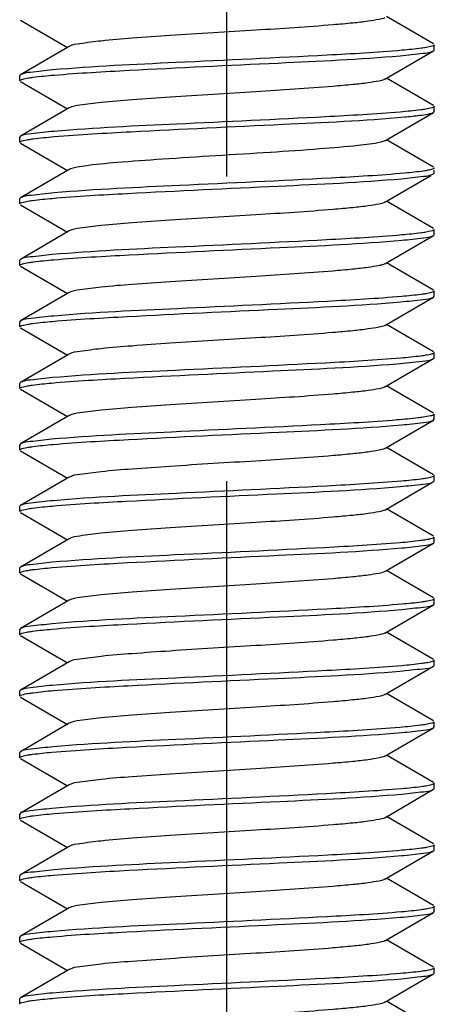
# Model space of a CAD drawing. Units: millimetres. Extents: x 0 to 420, y 0 to 297.
# Drawn here: x 237 to 239, y 104 to 110 of the extents above; entities that cross this region are included whole.
import ezdxf

# ---------------------------------------------------------------- set-up
doc = ezdxf.new("R2010")
doc.units = ezdxf.units.MM
doc.header["$LTSCALE"] = 23.1
doc.linetypes.add('CENTER', pattern=[0.6, 0.375, -0.075, 0.075, -0.075])
doc.layers.get('0').update_dxf_attribs({"linetype": 'CONTINUOUS'})
doc.layers.add('02___PRT_ALL_AXES', color=7, linetype='CONTINUOUS')

msp = doc.modelspace()

# ---------------------------------------------------------------- linework, layer by layer
at = {"color": 7, "linetype": 'Continuous'}
for p, q in [((236.76936, 109.93808), (237.03746, 109.78262)), ((239.12152, 109.80216), (238.85342, 109.95762)), ((237.04768, 109.78855), (236.76936, 109.62716)), ((238.8432, 109.60169), (239.12152, 109.76308)), ((239.12152, 109.76308), (239.12544, 109.76762)), ((239.12544, 109.76762), (239.12544, 109.79762)), ((236.76936, 109.62716), (236.76544, 109.62262)), ((236.76544, 109.59262), (236.76544, 109.62262)), ((239.12152, 109.45216), (238.85342, 109.60762)), ((236.76936, 109.58808), (237.03746, 109.43262)), ((237.04768, 109.43855), (236.76936, 109.27716)), ((239.12544, 109.41762), (239.12544, 109.44762)), ((238.8432, 109.25169), (239.12152, 109.41308)), ((239.12152, 109.41308), (239.12544, 109.41762)), ((236.76936, 109.27716), (236.76544, 109.27262)), ((236.76544, 109.24262), (236.76544, 109.27262)), ((239.12152, 109.10216), (238.85342, 109.25762)), ((236.76936, 109.23808), (237.03746, 109.08262)), ((238.8432, 109.25169), (238.82039, 109.24373)), ((237.04768, 109.08855), (236.76936, 108.92716)), ((238.8432, 108.90169), (239.1061, 109.05414)), ((239.12152, 109.06308), (239.12544, 109.06762)), ((239.12544, 109.06762), (239.12544, 109.08373)), ((236.76936, 108.92716), (236.76544, 108.92262)), ((236.76544, 108.89262), (236.76544, 108.92262)), ((236.76936, 108.88808), (237.03746, 108.73262)), ((239.12152, 108.75216), (238.85342, 108.90762)), ((237.04768, 108.73855), (236.76936, 108.57716)), ((238.8432, 108.55169), (239.12152, 108.71308)), ((239.12152, 108.71308), (239.12544, 108.71762)), ((239.12544, 108.71762), (239.12544, 108.74762)), ((236.76936, 108.57716), (236.76544, 108.57262)), ((236.76544, 108.54262), (236.76544, 108.57262)), ((236.76936, 108.53808), (237.03746, 108.38262)), ((239.12152, 108.40216), (238.85342, 108.55762)), ((237.04768, 108.38855), (236.76936, 108.22716)), ((238.8432, 108.20169), (239.12152, 108.36308)), ((239.12152, 108.36308), (239.12544, 108.36762)), ((239.12544, 108.36762), (239.12544, 108.39762)), ((236.76936, 108.22716), (236.76544, 108.22262)), ((236.76544, 108.19262), (236.76544, 108.22262)), ((239.12152, 108.05216), (238.85342, 108.20762)), ((236.76936, 108.18808), (237.03746, 108.03262)), ((237.04768, 108.03855), (236.76936, 107.87716)), ((239.12544, 108.01762), (239.12544, 108.04762)), ((238.8432, 107.85169), (239.12152, 108.01308)), ((239.12152, 108.01308), (239.12397, 108.01484)), ((236.76936, 107.87716), (236.76544, 107.87262)), ((236.76544, 107.84262), (236.76544, 107.87262)), ((239.12152, 107.70216), (238.85342, 107.85762)), ((236.76936, 107.83808), (237.03746, 107.68262)), ((237.04768, 107.68855), (236.76936, 107.52716)), ((239.12544, 107.66762), (239.12544, 107.69762)), ((238.8432, 107.50169), (239.12152, 107.66308)), ((239.12152, 107.66308), (239.12544, 107.66762)), ((236.76936, 107.52716), (236.76544, 107.52262)), ((236.76544, 107.49262), (236.76544, 107.52262)), ((236.76936, 107.48808), (237.03746, 107.33262)), ((239.12152, 107.35216), (238.85342, 107.50762)), ((237.04768, 107.33855), (236.76936, 107.17716)), ((238.8432, 107.15169), (239.12152, 107.31308)), ((239.12152, 107.31308), (239.12544, 107.31762)), ((239.12544, 107.31762), (239.12544, 107.34762)), ((236.76936, 107.17716), (236.76544, 107.17262)), ((236.76544, 107.14262), (236.76544, 107.17262)), ((236.76936, 107.13808), (237.03746, 106.98262)), ((239.12152, 107.00216), (238.85342, 107.15762)), ((237.04768, 106.98855), (236.76936, 106.82716)), ((238.8432, 106.80169), (239.12152, 106.96308)), ((239.12152, 106.96308), (239.12544, 106.96762)), ((239.12544, 106.96762), (239.12544, 106.99762)), ((236.76936, 106.82716), (236.76544, 106.82262)), ((236.76544, 106.79262), (236.76544, 106.82262)), ((239.12152, 106.65216), (238.85342, 106.80762)), ((236.76936, 106.78808), (237.03746, 106.63262)), ((237.04768, 106.63855), (236.76936, 106.47716)), ((239.12544, 106.61762), (239.12544, 106.64762)), ((238.8432, 106.45169), (239.12152, 106.61308)), ((239.12152, 106.61308), (239.12544, 106.61762)), ((236.76936, 106.47716), (236.76544, 106.47262)), ((236.76544, 106.44262), (236.76544, 106.47262)), ((239.12152, 106.30216), (238.85342, 106.45762)), ((236.76936, 106.43808), (237.03746, 106.28262)), ((237.04768, 106.28855), (236.76936, 106.12716)), ((239.12544, 106.26762), (239.12544, 106.29762)), ((238.8432, 106.10169), (239.12152, 106.26308)), ((239.12152, 106.26308), (239.12544, 106.26762)), ((236.76936, 106.12716), (236.76544, 106.12262)), ((236.76544, 106.09262), (236.76544, 106.12262)), ((236.76936, 106.08808), (237.03746, 105.93262)), ((239.12152, 105.95216), (238.85342, 106.10762)), ((237.04768, 105.93855), (236.76936, 105.77716)), ((238.8432, 105.75169), (239.12152, 105.91308)), ((239.12152, 105.91308), (239.12544, 105.91762)), ((239.12544, 105.91762), (239.12544, 105.94762)), ((236.76936, 105.77716), (236.76544, 105.77262)), ((236.76544, 105.74262), (236.76544, 105.77262)), ((236.76936, 105.73808), (237.03746, 105.58262)), ((239.12152, 105.60216), (238.85342, 105.75762)), ((237.04768, 105.58855), (236.76936, 105.42716)), ((238.8432, 105.40169), (239.12152, 105.56308)), ((239.12152, 105.56308), (239.12544, 105.56762)), ((239.12544, 105.56762), (239.12544, 105.59762)), ((236.76936, 105.42716), (236.76544, 105.42262)), ((236.76544, 105.39262), (236.76544, 105.42262)), ((239.12152, 105.25216), (238.85342, 105.40762)), ((236.76936, 105.38808), (237.03746, 105.23262)), ((237.04768, 105.23855), (236.76936, 105.07716)), ((239.12544, 105.21762), (239.12544, 105.24762)), ((238.8432, 105.05169), (239.12152, 105.21308)), ((239.12152, 105.21308), (239.12544, 105.21762)), ((236.76936, 105.07716), (236.76544, 105.07262)), ((236.76544, 105.04262), (236.76544, 105.07262)), ((239.12152, 104.90216), (238.85342, 105.05762)), ((236.76936, 105.03808), (237.03746, 104.88262)), ((237.04768, 104.88855), (237.03746, 104.88262)), ((239.12544, 104.86762), (239.12544, 104.89762)), ((237.03746, 104.88262), (236.76936, 104.72716)), ((238.8432, 104.70169), (239.12152, 104.86308)), ((239.12152, 104.86308), (239.12544, 104.86762)), ((236.76936, 104.72716), (236.76544, 104.72262)), ((236.76544, 104.69262), (236.76544, 104.72262)), ((236.76936, 104.68808), (237.03746, 104.53262)), ((239.12152, 104.55216), (238.85342, 104.70762)), ((237.04768, 104.53855), (236.76936, 104.37716)), ((238.8432, 104.35169), (239.12152, 104.51308)), ((239.12152, 104.51308), (239.12544, 104.51762)), ((239.12544, 104.51762), (239.12544, 104.54762)), ((236.76936, 104.37716), (236.76544, 104.37262)), ((236.76544, 104.34262), (236.76544, 104.37262)), ((239.12152, 104.20216), (238.85342, 104.35762))]:
    msp.add_line(p, q, dxfattribs=at)
for points, knots in [([(238.84318, 109.95169), (238.83337, 109.94598), (238.80119, 109.93939), (238.74082, 109.92937), (238.65317, 109.92003), (238.44028, 109.90097), (238.09375, 109.87902), (237.71235, 109.8564), (237.41941, 109.83556), (237.24672, 109.8226), (237.12892, 109.80615), (237.06545, 109.79887), (237.04771, 109.78855)], [0, 0, 0, 0, 0.0188578, 0.0533179, 0.1025333, 0.1649068, 0.4088211, 0.6794358, 0.7996587, 0.8975447, 0.9658871, 1, 1, 1, 1]), ([(238.94157, 109.7661), (238.79949, 109.75359), (238.37028, 109.72974), (237.70668, 109.69839), (237.18511, 109.6748), (236.95127, 109.65431)], [0, 0, 0, 0, 0.214638, 0.6467419, 1, 1, 1, 1]), ([(238.93171, 109.73525), (238.97497, 109.73897), (239.03705, 109.74777), (239.10363, 109.75277), (239.12149, 109.76308)], [0, 0, 0, 0, 0.6780061, 1, 1, 1, 1]), ([(239.07853, 109.78186), (239.06985, 109.78039), (239.02437, 109.77372), (238.97858, 109.76936), (238.94157, 109.7661)], [0, 0, 0, 0, 0.1915388, 1, 1, 1, 1]), ([(239.12544, 109.79762), (239.12544, 109.79289), (239.10326, 109.78693), (239.09036, 109.78386), (239.07853, 109.78186)], [0, 0, 0, 0, 0.2828445, 1, 1, 1, 1]), ([(236.96154, 109.6252), (237.10346, 109.63733), (237.52835, 109.6609), (238.18525, 109.69179), (238.70025, 109.71535), (238.93171, 109.73525)], [0, 0, 0, 0, 0.216544, 0.6468032, 1, 1, 1, 1]), ([(236.95127, 109.65431), (236.90986, 109.65068), (236.85032, 109.64221), (236.78657, 109.63707), (236.76939, 109.62716)], [0, 0, 0, 0, 0.676966, 1, 1, 1, 1]), ([(236.76544, 109.59262), (236.76544, 109.59757), (236.789, 109.60352), (236.80248, 109.60676), (236.81495, 109.60881)], [0, 0, 0, 0, 0.281501, 1, 1, 1, 1]), ([(236.81495, 109.60881), (236.82423, 109.61034), (236.87292, 109.61729), (236.92191, 109.62181), (236.96154, 109.6252)], [0, 0, 0, 0, 0.1912463, 1, 1, 1, 1]), ([(238.84318, 109.60169), (238.83336, 109.596), (238.8012, 109.58937), (238.74081, 109.57939), (238.65317, 109.57002), (238.44028, 109.55098), (238.09375, 109.52901), (237.71236, 109.5064), (237.41941, 109.48556), (237.24673, 109.47258), (237.12888, 109.4562), (237.06546, 109.44883), (237.0477, 109.43855)], [0, 0, 0, 0, 0.0188587, 0.0533242, 0.1025301, 0.1649152, 0.4088172, 0.6794286, 0.7996427, 0.8975399, 0.9658961, 1, 1, 1, 1]), ([(239.07644, 109.43151), (239.06728, 109.42999), (239.01921, 109.4231), (238.97083, 109.41861), (238.93171, 109.41525)], [0, 0, 0, 0, 0.1912972, 1, 1, 1, 1]), ([(239.12544, 109.44762), (239.12544, 109.44271), (239.10215, 109.43676), (239.08879, 109.43356), (239.07644, 109.43151)], [0, 0, 0, 0, 0.2817509, 1, 1, 1, 1]), ([(236.9614, 109.27518), (237.10678, 109.28762), (237.5412, 109.31148), (238.2065, 109.34303), (238.72655, 109.36636), (238.95684, 109.38748)], [0, 0, 0, 0, 0.2190188, 0.6528866, 1, 1, 1, 1]), ([(238.93171, 109.41525), (238.79028, 109.40309), (238.36599, 109.37951), (237.70909, 109.34862), (237.19362, 109.32504), (236.96154, 109.3052)], [0, 0, 0, 0, 0.215817, 0.6458815, 1, 1, 1, 1]), ([(238.95684, 109.38748), (238.97072, 109.38875), (239.01487, 109.39311), (239.05906, 109.39801), (239.08895, 109.40373)], [0, 0, 0, 0, 0.3141938, 1, 1, 1, 1]), ([(239.08895, 109.40373), (239.0927, 109.40445), (239.10369, 109.40683), (239.11503, 109.40932), (239.12152, 109.41308)], [0, 0, 0, 0, 0.3371926, 1, 1, 1, 1]), ([(236.76544, 109.24262), (236.76544, 109.2475), (236.78858, 109.25346), (236.80189, 109.25664), (236.81416, 109.25868)], [0, 0, 0, 0, 0.281873, 1, 1, 1, 1]), ([(236.96154, 109.3052), (236.91772, 109.30145), (236.85488, 109.29255), (236.78745, 109.28758), (236.76939, 109.27716)], [0, 0, 0, 0, 0.6783129, 1, 1, 1, 1]), ([(236.81416, 109.25868), (236.82345, 109.26023), (236.87235, 109.26724), (236.92157, 109.27178), (236.9614, 109.27518)], [0, 0, 0, 0, 0.1906165, 1, 1, 1, 1]), ([(238.82039, 109.24373), (238.77836, 109.23322), (238.66215, 109.22091), (238.45289, 109.20232), (238.18232, 109.18476), (237.88362, 109.16629), (237.59211, 109.14833), (237.34343, 109.12985), (237.17595, 109.1153), (237.08648, 109.10028), (237.05683, 109.09387), (237.04769, 109.08855)], [0, 0, 0, 0, 0.0729885, 0.195948, 0.3544069, 0.5294587, 0.700177, 0.8461608, 0.9500424, 0.9821824, 1, 1, 1, 1]), ([(239.12544, 109.09762), (239.12544, 109.09612), (239.12173, 109.09257), (239.11782, 109.09121), (239.11513, 109.09025)], [0, 0, 0, 0, 0.344362, 1, 1, 1, 1]), ([(236.95044, 108.92423), (237.09266, 108.93672), (237.52188, 108.96056), (238.18522, 108.9919), (238.70638, 109.01548), (238.93995, 109.03596)], [0, 0, 0, 0, 0.2149349, 0.6470162, 1, 1, 1, 1]), ([(238.95684, 109.06748), (238.81734, 109.05468), (238.39032, 109.03075), (237.72501, 108.99927), (237.19919, 108.97552), (236.9614, 108.95518)], [0, 0, 0, 0, 0.2102641, 0.6417608, 1, 1, 1, 1]), ([(238.93995, 109.03596), (238.98127, 109.03958), (239.04071, 109.04804), (239.10434, 109.05318), (239.12149, 109.06308)], [0, 0, 0, 0, 0.6769194, 1, 1, 1, 1]), ([(239.08895, 109.08373), (239.08091, 109.08219), (239.03708, 109.07512), (238.99288, 109.07078), (238.95684, 109.06748)], [0, 0, 0, 0, 0.1845275, 1, 1, 1, 1]), ([(236.9614, 108.95518), (236.91761, 108.95144), (236.85482, 108.94254), (236.78744, 108.93758), (236.76939, 108.92716)], [0, 0, 0, 0, 0.6783194, 1, 1, 1, 1]), ([(236.81252, 108.90841), (236.82126, 108.90988), (236.86706, 108.91659), (236.91316, 108.92096), (236.95044, 108.92423)], [0, 0, 0, 0, 0.1914524, 1, 1, 1, 1]), ([(236.76544, 108.89262), (236.76544, 108.89736), (236.78772, 108.90333), (236.80066, 108.9064), (236.81252, 108.90841)], [0, 0, 0, 0, 0.2827498, 1, 1, 1, 1]), ([(238.84319, 108.90169), (238.83338, 108.89598), (238.80119, 108.88939), (238.74082, 108.87937), (238.65317, 108.87003), (238.44028, 108.85097), (238.09375, 108.82902), (237.71235, 108.8064), (237.41941, 108.78556), (237.24672, 108.77259), (237.1289, 108.75618), (237.06547, 108.74885), (237.04772, 108.73855)], [0, 0, 0, 0, 0.0188699, 0.0533214, 0.1025423, 0.1649136, 0.4088265, 0.6794353, 0.799657, 0.8975528, 0.9658959, 1, 1, 1, 1]), ([(238.93995, 108.71596), (238.79763, 108.70348), (238.3683, 108.67965), (237.70496, 108.64831), (237.18389, 108.62473), (236.95044, 108.60423)], [0, 0, 0, 0, 0.2150844, 0.64718, 1, 1, 1, 1]), ([(239.07811, 108.73179), (239.06935, 108.73031), (239.02347, 108.72361), (238.97729, 108.71924), (238.93995, 108.71596)], [0, 0, 0, 0, 0.191562, 1, 1, 1, 1]), ([(238.93996, 108.68596), (238.98128, 108.68959), (239.04071, 108.69804), (239.10434, 108.70318), (239.12149, 108.71308)], [0, 0, 0, 0, 0.6769183, 1, 1, 1, 1]), ([(239.12544, 108.74762), (239.12544, 108.74285), (239.10304, 108.73689), (239.09004, 108.7338), (239.07811, 108.73179)], [0, 0, 0, 0, 0.2826217, 1, 1, 1, 1]), ([(236.96005, 108.57507), (237.10297, 108.58733), (237.5311, 108.61102), (238.19124, 108.64215), (238.7085, 108.66567), (238.93996, 108.68596)], [0, 0, 0, 0, 0.217005, 0.6485065, 1, 1, 1, 1]), ([(236.95044, 108.60423), (236.90923, 108.60062), (236.84995, 108.59218), (236.78649, 108.58703), (236.76939, 108.57716)], [0, 0, 0, 0, 0.676863, 1, 1, 1, 1]), ([(236.76544, 108.54262), (236.76544, 108.54758), (236.78904, 108.55353), (236.80253, 108.55677), (236.81502, 108.55882)], [0, 0, 0, 0, 0.2814776, 1, 1, 1, 1]), ([(236.81502, 108.55882), (236.82422, 108.56034), (236.87239, 108.56722), (236.92087, 108.57171), (236.96005, 108.57507)], [0, 0, 0, 0, 0.1916009, 1, 1, 1, 1]), ([(238.84317, 108.55169), (238.83336, 108.546), (238.80119, 108.53936), (238.74082, 108.5294), (238.65317, 108.52002), (238.44028, 108.50099), (238.09374, 108.47901), (237.71236, 108.4564), (237.41941, 108.43556), (237.24673, 108.42259), (237.12889, 108.40618), (237.06544, 108.39885), (237.04769, 108.38855)], [0, 0, 0, 0, 0.0188406, 0.0533224, 0.1025143, 0.1649106, 0.4088072, 0.6794244, 0.7996345, 0.8975242, 0.9658835, 1, 1, 1, 1]), ([(238.93996, 108.36596), (238.79892, 108.35359), (238.37316, 108.32987), (237.71302, 108.29876), (237.19391, 108.27513), (236.96005, 108.25507)], [0, 0, 0, 0, 0.2141851, 0.6449215, 1, 1, 1, 1]), ([(238.93415, 108.33546), (238.97683, 108.33915), (239.03813, 108.34785), (239.10384, 108.35289), (239.12149, 108.36308)], [0, 0, 0, 0, 0.6776835, 1, 1, 1, 1]), ([(239.07811, 108.38179), (239.06935, 108.38031), (239.02347, 108.37361), (238.97729, 108.36924), (238.93996, 108.36596)], [0, 0, 0, 0, 0.191566, 1, 1, 1, 1]), ([(239.12544, 108.39762), (239.12544, 108.39285), (239.10303, 108.38689), (239.09004, 108.3838), (239.07811, 108.38179)], [0, 0, 0, 0, 0.2826216, 1, 1, 1, 1]), ([(236.95235, 108.2244), (237.09394, 108.23677), (237.52077, 108.26052), (238.18154, 108.29167), (238.70074, 108.31527), (238.93415, 108.33546)], [0, 0, 0, 0, 0.2148103, 0.6459248, 1, 1, 1, 1]), ([(236.96005, 108.25507), (236.91659, 108.25134), (236.85422, 108.2425), (236.78733, 108.23751), (236.76939, 108.22716)], [0, 0, 0, 0, 0.6781144, 1, 1, 1, 1]), ([(236.76544, 108.19262), (236.76544, 108.19742), (236.78803, 108.20338), (236.8011, 108.20649), (236.81312, 108.20851)], [0, 0, 0, 0, 0.2824409, 1, 1, 1, 1]), ([(236.81312, 108.20851), (236.82194, 108.20999), (236.86818, 108.21672), (236.91472, 108.22111), (236.95235, 108.2244)], [0, 0, 0, 0, 0.1915632, 1, 1, 1, 1]), ([(238.84318, 108.20169), (238.83337, 108.19598), (238.80118, 108.18939), (238.74082, 108.17938), (238.65317, 108.17003), (238.44028, 108.15097), (238.09375, 108.12902), (237.71235, 108.1064), (237.41941, 108.08556), (237.24672, 108.0726), (237.12892, 108.05615), (237.06545, 108.04887), (237.04771, 108.03855)], [0, 0, 0, 0, 0.0188559, 0.0533178, 0.1025317, 0.1649064, 0.4088201, 0.6794355, 0.7996578, 0.8975431, 0.9658861, 1, 1, 1, 1]), ([(239.0766, 108.03154), (239.06756, 108.03004), (239.02025, 108.02323), (238.97264, 108.01878), (238.93415, 108.01546)], [0, 0, 0, 0, 0.1916524, 1, 1, 1, 1]), ([(239.12544, 108.04762), (239.12544, 108.04272), (239.10224, 108.03677), (239.08891, 108.03358), (239.0766, 108.03154)], [0, 0, 0, 0, 0.2818444, 1, 1, 1, 1]), ([(236.94646, 107.87388), (237.08488, 107.88616), (237.50472, 107.90975), (238.16045, 107.94056), (238.67771, 107.96427), (238.91311, 107.98368)], [0, 0, 0, 0, 0.2116437, 0.6402648, 1, 1, 1, 1]), ([(238.93415, 108.01546), (238.79166, 108.00313), (238.36369, 107.97941), (237.70292, 107.94825), (237.1846, 107.9247), (236.95235, 107.9044)], [0, 0, 0, 0, 0.2161602, 0.6476438, 1, 1, 1, 1]), ([(238.91311, 107.98368), (238.96074, 107.98761), (239.02879, 107.99722), (239.10206, 108.00184), (239.12151, 108.01308)], [0, 0, 0, 0, 0.6801997, 1, 1, 1, 1]), ([(239.12397, 108.01484), (239.1244, 108.01525), (239.12512, 108.01607), (239.12544, 108.01714), (239.12544, 108.01762)], [0, 0, 0, 0, 0.5522508, 1, 1, 1, 1]), ([(236.76544, 107.84262), (236.76544, 107.84724), (236.78695, 107.85321), (236.79957, 107.85619), (236.81108, 107.85816)], [0, 0, 0, 0, 0.2835245, 1, 1, 1, 1]), ([(236.95235, 107.9044), (236.91069, 107.90076), (236.8508, 107.89225), (236.78666, 107.88713), (236.76939, 107.87716)], [0, 0, 0, 0, 0.6771185, 1, 1, 1, 1]), ([(236.81108, 107.85816), (236.81963, 107.85963), (236.86459, 107.8663), (236.90985, 107.87064), (236.94646, 107.87388)], [0, 0, 0, 0, 0.1910312, 1, 1, 1, 1]), ([(238.84318, 107.85169), (238.83334, 107.84601), (238.80116, 107.83936), (238.74074, 107.82937), (238.65308, 107.82002), (238.44018, 107.80098), (238.09366, 107.77901), (237.71229, 107.75639), (237.41937, 107.73556), (237.24671, 107.72258), (237.12887, 107.7062), (237.06546, 107.69883), (237.0477, 107.68855)], [0, 0, 0, 0, 0.0188769, 0.0533603, 0.1025768, 0.1649654, 0.4088699, 0.6794622, 0.7996653, 0.8975526, 0.9659001, 1, 1, 1, 1]), ([(239.12397, 107.69484), (239.11884, 107.68998), (239.09637, 107.6855), (239.07612, 107.68133), (239.06193, 107.67926)], [0, 0, 0, 0, 0.3299957, 1, 1, 1, 1]), ([(239.12544, 107.69762), (239.12544, 107.69714), (239.12512, 107.69607), (239.1244, 107.69525), (239.12397, 107.69484)], [0, 0, 0, 0, 0.4477492, 1, 1, 1, 1]), ([(238.91311, 107.66368), (238.76845, 107.65175), (238.34077, 107.62829), (237.68505, 107.59743), (237.17392, 107.57405), (236.94646, 107.55388)], [0, 0, 0, 0, 0.2210595, 0.6522124, 1, 1, 1, 1]), ([(236.95634, 107.52475), (237.09879, 107.53708), (237.52676, 107.56081), (238.18762, 107.59198), (238.70607, 107.61553), (238.93842, 107.63583)], [0, 0, 0, 0, 0.216066, 0.6475554, 1, 1, 1, 1]), ([(239.06193, 107.67926), (239.05214, 107.67783), (239.00267, 107.67141), (238.95296, 107.66697), (238.91311, 107.66368)], [0, 0, 0, 0, 0.1983291, 1, 1, 1, 1]), ([(238.93842, 107.63583), (238.9801, 107.63947), (239.04003, 107.64799), (239.10421, 107.65311), (239.12149, 107.66308)], [0, 0, 0, 0, 0.677127, 1, 1, 1, 1]), ([(236.94646, 107.55388), (236.90618, 107.55031), (236.84819, 107.54204), (236.78615, 107.53684), (236.76939, 107.52716)], [0, 0, 0, 0, 0.67632, 1, 1, 1, 1]), ([(236.81425, 107.5087), (236.82327, 107.51019), (236.87046, 107.51699), (236.91795, 107.52143), (236.95634, 107.52475)], [0, 0, 0, 0, 0.191709, 1, 1, 1, 1]), ([(236.76544, 107.49262), (236.76544, 107.49751), (236.78863, 107.50347), (236.80196, 107.50666), (236.81425, 107.5087)], [0, 0, 0, 0, 0.2818607, 1, 1, 1, 1]), ([(238.84316, 107.50169), (238.83336, 107.49599), (238.80119, 107.48937), (238.74082, 107.47939), (238.65317, 107.47002), (238.44028, 107.45099), (238.09374, 107.42901), (237.71235, 107.4064), (237.41941, 107.38556), (237.24673, 107.3726), (237.12892, 107.35614), (237.06543, 107.34888), (237.04769, 107.33855)], [0, 0, 0, 0, 0.0188382, 0.0533195, 0.1025158, 0.1649066, 0.408809, 0.6794293, 0.7996427, 0.8975264, 0.9658783, 1, 1, 1, 1]), ([(238.93842, 107.31583), (238.79677, 107.30345), (238.3698, 107.27971), (237.70894, 107.24855), (237.1897, 107.22495), (236.95634, 107.20475)], [0, 0, 0, 0, 0.2148721, 0.6460343, 1, 1, 1, 1]), ([(238.93035, 107.28513), (238.97392, 107.28886), (239.03644, 107.29772), (239.10351, 107.30271), (239.12149, 107.31308)], [0, 0, 0, 0, 0.6781721, 1, 1, 1, 1]), ([(239.07771, 107.33172), (239.06888, 107.33024), (239.02262, 107.32351), (238.97606, 107.31912), (238.93842, 107.31583)], [0, 0, 0, 0, 0.1915819, 1, 1, 1, 1]), ([(239.12544, 107.34762), (239.12544, 107.34282), (239.10282, 107.33686), (239.08974, 107.33374), (239.07771, 107.33172)], [0, 0, 0, 0, 0.2824161, 1, 1, 1, 1]), ([(236.95074, 107.17426), (237.0917, 107.18663), (237.5173, 107.21035), (238.17735, 107.24145), (238.69643, 107.26508), (238.93035, 107.28513)], [0, 0, 0, 0, 0.2140995, 0.6447793, 1, 1, 1, 1]), ([(236.95634, 107.20475), (236.91375, 107.20106), (236.85258, 107.19238), (236.78701, 107.18732), (236.76939, 107.17716)], [0, 0, 0, 0, 0.6776376, 1, 1, 1, 1]), ([(236.76544, 107.14262), (236.76544, 107.14738), (236.78781, 107.15334), (236.80079, 107.15643), (236.8127, 107.15844)], [0, 0, 0, 0, 0.2826574, 1, 1, 1, 1]), ([(236.8127, 107.15844), (236.82145, 107.15991), (236.86729, 107.16662), (236.91343, 107.17099), (236.95074, 107.17426)], [0, 0, 0, 0, 0.191544, 1, 1, 1, 1]), ([(238.84319, 107.15169), (238.83338, 107.14598), (238.80119, 107.13939), (238.74082, 107.12937), (238.65317, 107.12003), (238.44028, 107.10097), (238.09375, 107.07902), (237.71235, 107.0564), (237.41941, 107.03556), (237.24672, 107.02259), (237.1289, 107.00618), (237.06547, 106.99885), (237.04772, 106.98855)], [0, 0, 0, 0, 0.0188695, 0.0533208, 0.1025421, 0.1649128, 0.4088265, 0.6794356, 0.799658, 0.8975528, 0.9658952, 1, 1, 1, 1]), ([(238.93035, 106.96513), (238.78737, 106.95288), (238.35923, 106.92919), (237.69919, 106.89807), (237.18208, 106.87456), (236.95074, 106.85426)], [0, 0, 0, 0, 0.2171261, 0.6486263, 1, 1, 1, 1]), ([(239.07587, 106.98142), (239.06665, 106.9799), (239.01831, 106.973), (238.96967, 106.9685), (238.93035, 106.96513)], [0, 0, 0, 0, 0.1914939, 1, 1, 1, 1]), ([(238.94052, 106.93601), (238.98171, 106.93963), (239.04096, 106.94806), (239.10439, 106.95321), (239.12149, 106.96308)], [0, 0, 0, 0, 0.6768441, 1, 1, 1, 1]), ([(239.12544, 106.99762), (239.12544, 106.99266), (239.10185, 106.98671), (239.08836, 106.98347), (239.07587, 106.98142)], [0, 0, 0, 0, 0.28148, 1, 1, 1, 1]), ([(236.95084, 106.82427), (237.09317, 106.83675), (237.52254, 106.86059), (238.18593, 106.89193), (238.70705, 106.91551), (238.94052, 106.93601)], [0, 0, 0, 0, 0.2150709, 0.6471875, 1, 1, 1, 1]), ([(236.95074, 106.85426), (236.90946, 106.85064), (236.85009, 106.84219), (236.78652, 106.83705), (236.76939, 106.82716)], [0, 0, 0, 0, 0.6769001, 1, 1, 1, 1]), ([(236.76544, 106.79262), (236.76544, 106.79738), (236.78782, 106.80334), (236.80081, 106.80643), (236.81273, 106.80844)], [0, 0, 0, 0, 0.2826436, 1, 1, 1, 1]), ([(236.81273, 106.80844), (236.82148, 106.80992), (236.86735, 106.81662), (236.91352, 106.821), (236.95084, 106.82427)], [0, 0, 0, 0, 0.1915437, 1, 1, 1, 1]), ([(238.84317, 106.80169), (238.83336, 106.796), (238.80119, 106.78936), (238.74082, 106.7794), (238.65317, 106.77002), (238.44028, 106.75099), (238.09374, 106.72901), (237.71236, 106.7064), (237.41941, 106.68556), (237.24673, 106.67258), (237.12889, 106.65618), (237.06545, 106.64884), (237.04769, 106.63855)], [0, 0, 0, 0, 0.0188421, 0.0533227, 0.1025154, 0.1649111, 0.4088078, 0.6794244, 0.7996347, 0.8975253, 0.965885, 1, 1, 1, 1]), ([(239.07831, 106.63182), (239.06958, 106.63035), (239.02382, 106.62365), (238.97776, 106.61928), (238.94052, 106.61601)], [0, 0, 0, 0, 0.1915076, 1, 1, 1, 1]), ([(239.12544, 106.64762), (239.12544, 106.64287), (239.10314, 106.63691), (239.09019, 106.63383), (239.07831, 106.63182)], [0, 0, 0, 0, 0.2827279, 1, 1, 1, 1]), ([(236.95056, 106.47424), (237.09286, 106.48674), (237.52231, 106.51058), (238.18582, 106.54193), (238.70706, 106.56551), (238.94057, 106.58602)], [0, 0, 0, 0, 0.215011, 0.6471877, 1, 1, 1, 1]), ([(238.94052, 106.61601), (238.7983, 106.60352), (238.36903, 106.57968), (237.70564, 106.54834), (237.18442, 106.52476), (236.95084, 106.50427)], [0, 0, 0, 0, 0.2149239, 0.6470255, 1, 1, 1, 1]), ([(238.94057, 106.58602), (238.98175, 106.58963), (239.04098, 106.59806), (239.1044, 106.60321), (239.12149, 106.61308)], [0, 0, 0, 0, 0.6768341, 1, 1, 1, 1]), ([(236.76544, 106.44262), (236.76544, 106.44738), (236.7878, 106.45334), (236.80077, 106.45643), (236.81268, 106.45843)], [0, 0, 0, 0, 0.2826688, 1, 1, 1, 1]), ([(236.95084, 106.50427), (236.90954, 106.50065), (236.85013, 106.4922), (236.78653, 106.48705), (236.76939, 106.47716)], [0, 0, 0, 0, 0.676914, 1, 1, 1, 1]), ([(236.81268, 106.45843), (236.82142, 106.45991), (236.86721, 106.46661), (236.9133, 106.47097), (236.95056, 106.47424)], [0, 0, 0, 0, 0.1915631, 1, 1, 1, 1]), ([(238.84315, 106.45169), (238.83335, 106.44597), (238.80115, 106.43937), (238.74078, 106.42937), (238.65311, 106.42003), (238.44022, 106.40097), (238.09369, 106.37902), (237.7123, 106.3564), (237.41938, 106.33555), (237.24671, 106.3226), (237.12891, 106.30615), (237.06545, 106.29887), (237.04771, 106.28855)], [0, 0, 0, 0, 0.0188516, 0.0533276, 0.1025502, 0.1649303, 0.4088465, 0.6794534, 0.7996686, 0.8975475, 0.9658868, 1, 1, 1, 1]), ([(239.12544, 106.29762), (239.12544, 106.29287), (239.10312, 106.2869), (239.09016, 106.28382), (239.07827, 106.28182)], [0, 0, 0, 0, 0.2827073, 1, 1, 1, 1]), ([(238.94057, 106.26602), (238.79832, 106.25352), (238.36896, 106.22968), (237.70545, 106.19833), (237.18415, 106.17475), (236.95056, 106.15424)], [0, 0, 0, 0, 0.2149315, 0.6470606, 1, 1, 1, 1]), ([(236.95859, 106.12494), (237.09992, 106.13711), (237.52411, 106.16069), (238.18106, 106.19159), (238.69668, 106.21517), (238.92891, 106.23501)], [0, 0, 0, 0, 0.2156505, 0.6456868, 1, 1, 1, 1]), ([(238.92891, 106.23501), (238.97282, 106.23876), (239.0358, 106.24768), (239.10339, 106.25264), (239.12149, 106.26308)], [0, 0, 0, 0, 0.678365, 1, 1, 1, 1]), ([(239.07827, 106.28182), (239.06955, 106.28034), (239.02382, 106.27365), (238.97779, 106.26928), (238.94057, 106.26602)], [0, 0, 0, 0, 0.191553, 1, 1, 1, 1]), ([(236.95056, 106.15424), (236.90932, 106.15063), (236.85001, 106.14219), (236.7865, 106.13704), (236.76939, 106.12716)], [0, 0, 0, 0, 0.6768741, 1, 1, 1, 1]), ([(236.81444, 106.10873), (236.82357, 106.11024), (236.87145, 106.11711), (236.91963, 106.12159), (236.95859, 106.12494)], [0, 0, 0, 0, 0.1914154, 1, 1, 1, 1]), ([(236.76544, 106.09262), (236.76544, 106.09753), (236.78873, 106.10348), (236.8021, 106.10668), (236.81444, 106.10873)], [0, 0, 0, 0, 0.281754, 1, 1, 1, 1]), ([(238.84319, 106.10169), (238.83336, 106.096), (238.8012, 106.08937), (238.74081, 106.07939), (238.65317, 106.07003), (238.44028, 106.05098), (238.09375, 106.02902), (237.71236, 106.0064), (237.41941, 105.98556), (237.24673, 105.97258), (237.12888, 105.9562), (237.06546, 105.94883), (237.04771, 105.93855)], [0, 0, 0, 0, 0.0188624, 0.0533242, 0.1025337, 0.1649156, 0.4088199, 0.6794301, 0.7996456, 0.8975438, 0.9658973, 1, 1, 1, 1]), ([(238.92891, 105.91501), (238.78688, 105.90287), (238.36182, 105.87931), (237.70487, 105.84841), (237.18993, 105.82486), (236.95859, 105.80494)], [0, 0, 0, 0, 0.2166938, 0.6470086, 1, 1, 1, 1]), ([(239.07597, 105.93143), (239.06666, 105.9299), (239.01782, 105.92293), (238.96866, 105.9184), (238.92891, 105.91501)], [0, 0, 0, 0, 0.1911273, 1, 1, 1, 1]), ([(238.9394, 105.88591), (238.98086, 105.88954), (239.04046, 105.89802), (239.1043, 105.90315), (239.12149, 105.91308)], [0, 0, 0, 0, 0.6769881, 1, 1, 1, 1]), ([(239.12544, 105.94762), (239.12544, 105.94267), (239.1019, 105.93672), (239.08843, 105.93349), (239.07597, 105.93143)], [0, 0, 0, 0, 0.2815165, 1, 1, 1, 1]), ([(236.94909, 105.77412), (237.09112, 105.78663), (237.52028, 105.81048), (238.18389, 105.84184), (238.7055, 105.86543), (238.9394, 105.88591)], [0, 0, 0, 0, 0.2145667, 0.6466598, 1, 1, 1, 1]), ([(236.95859, 105.80494), (236.91546, 105.80123), (236.85357, 105.79245), (236.7872, 105.78744), (236.76939, 105.77716)], [0, 0, 0, 0, 0.6779345, 1, 1, 1, 1]), ([(236.76544, 105.74262), (236.76544, 105.74734), (236.78758, 105.75331), (236.80046, 105.75637), (236.81227, 105.75836)], [0, 0, 0, 0, 0.2828851, 1, 1, 1, 1]), ([(236.81227, 105.75836), (236.82094, 105.75983), (236.86637, 105.76651), (236.91211, 105.77086), (236.94909, 105.77412)], [0, 0, 0, 0, 0.1915193, 1, 1, 1, 1]), ([(238.84316, 105.75169), (238.83336, 105.74599), (238.80119, 105.73936), (238.74082, 105.72939), (238.65317, 105.72002), (238.44028, 105.70099), (238.09374, 105.67901), (237.71235, 105.6564), (237.41941, 105.63556), (237.24673, 105.6226), (237.12891, 105.60615), (237.06543, 105.59888), (237.04769, 105.58855)], [0, 0, 0, 0, 0.0188374, 0.0533198, 0.1025148, 0.1649069, 0.4088083, 0.6794285, 0.7996412, 0.8975253, 0.9658781, 1, 1, 1, 1]), ([(238.9394, 105.56591), (238.79687, 105.55343), (238.36707, 105.52959), (237.70346, 105.49823), (237.18233, 105.47466), (236.94909, 105.45412)], [0, 0, 0, 0, 0.2153149, 0.6476295, 1, 1, 1, 1]), ([(239.07793, 105.58176), (239.06914, 105.58028), (239.02314, 105.57357), (238.97684, 105.56919), (238.9394, 105.56591)], [0, 0, 0, 0, 0.191613, 1, 1, 1, 1]), ([(238.94145, 105.53609), (238.98243, 105.5397), (239.04137, 105.54809), (239.10448, 105.55326), (239.12149, 105.56308)], [0, 0, 0, 0, 0.6767345, 1, 1, 1, 1]), ([(239.12544, 105.59762), (239.12544, 105.59284), (239.10294, 105.58688), (239.0899, 105.58377), (239.07793, 105.58176)], [0, 0, 0, 0, 0.2825201, 1, 1, 1, 1]), ([(236.96134, 105.42518), (237.10457, 105.43743), (237.53311, 105.46111), (238.19331, 105.49225), (238.71034, 105.51575), (238.94145, 105.53609)], [0, 0, 0, 0, 0.2174493, 0.6490603, 1, 1, 1, 1]), ([(236.94909, 105.45412), (236.90819, 105.45051), (236.84935, 105.44213), (236.78638, 105.43697), (236.76939, 105.42716)], [0, 0, 0, 0, 0.6766726, 1, 1, 1, 1]), ([(236.76544, 105.39262), (236.76544, 105.3975), (236.78856, 105.40346), (236.80186, 105.40664), (236.81413, 105.40868)], [0, 0, 0, 0, 0.2818852, 1, 1, 1, 1]), ([(236.81413, 105.40868), (236.82342, 105.41022), (236.87231, 105.41724), (236.92151, 105.42177), (236.96134, 105.42518)], [0, 0, 0, 0, 0.1906046, 1, 1, 1, 1]), ([(238.84319, 105.40169), (238.83338, 105.39598), (238.80119, 105.38939), (238.74082, 105.37937), (238.65317, 105.37003), (238.44028, 105.35097), (238.09375, 105.32902), (237.71235, 105.3064), (237.41941, 105.28556), (237.24672, 105.27259), (237.1289, 105.25617), (237.06547, 105.24885), (237.04772, 105.23855)], [0, 0, 0, 0, 0.0188688, 0.0533202, 0.1025418, 0.1649119, 0.4088263, 0.6794359, 0.7996587, 0.8975525, 0.9658944, 1, 1, 1, 1]), ([(239.07924, 105.23198), (239.07053, 105.2305), (239.02478, 105.22375), (238.97872, 105.21937), (238.94145, 105.21609)], [0, 0, 0, 0, 0.1909011, 1, 1, 1, 1]), ([(239.12544, 105.24762), (239.12544, 105.24295), (239.10363, 105.23698), (239.09088, 105.23397), (239.07924, 105.23198)], [0, 0, 0, 0, 0.283205, 1, 1, 1, 1]), ([(236.95779, 105.07487), (237.10043, 105.08718), (237.52848, 105.11089), (238.18908, 105.14204), (238.70708, 105.16558), (238.93907, 105.18588)], [0, 0, 0, 0, 0.2164368, 0.6479375, 1, 1, 1, 1]), ([(238.94145, 105.21609), (238.80069, 105.2037), (238.37525, 105.17997), (237.71503, 105.14886), (237.19558, 105.12522), (236.96134, 105.10518)], [0, 0, 0, 0, 0.2137476, 0.6443726, 1, 1, 1, 1]), ([(238.93907, 105.18588), (238.9806, 105.18952), (239.04032, 105.19801), (239.10427, 105.20314), (239.12149, 105.21308)], [0, 0, 0, 0, 0.6770387, 1, 1, 1, 1]), ([(236.76544, 105.04262), (236.76544, 105.04754), (236.7888, 105.05349), (236.80219, 105.0567), (236.81457, 105.05875)], [0, 0, 0, 0, 0.281701, 1, 1, 1, 1]), ([(236.96134, 105.10518), (236.91757, 105.10143), (236.85479, 105.09254), (236.78743, 105.08757), (236.76939, 105.07716)], [0, 0, 0, 0, 0.6783105, 1, 1, 1, 1]), ([(236.81457, 105.05875), (236.82366, 105.06025), (236.87123, 105.06708), (236.9191, 105.07154), (236.95779, 105.07487)], [0, 0, 0, 0, 0.1916803, 1, 1, 1, 1]), ([(238.8432, 105.05169), (238.83339, 105.046), (238.80121, 105.03937), (238.74084, 105.0294), (238.65319, 105.02002), (238.44031, 105.00099), (238.09377, 104.97901), (237.71238, 104.9564), (237.41943, 104.93556), (237.24674, 104.92258), (237.12889, 104.90619), (237.06545, 104.89884), (237.04769, 104.88855)], [0, 0, 0, 0, 0.018847, 0.0533276, 0.1025145, 0.1649053, 0.4087994, 0.679418, 0.7996307, 0.8975244, 0.9658859, 1, 1, 1, 1]), ([(239.12544, 104.89762), (239.12544, 104.89283), (239.10291, 104.88687), (239.08987, 104.88377), (239.07788, 104.88175)], [0, 0, 0, 0, 0.2825033, 1, 1, 1, 1]), ([(236.95158, 104.72433), (237.09288, 104.7367), (237.51915, 104.76044), (238.17959, 104.79157), (238.69875, 104.81519), (238.9324, 104.8353)], [0, 0, 0, 0, 0.2144773, 0.6453935, 1, 1, 1, 1]), ([(238.93907, 104.86588), (238.79766, 104.85351), (238.37117, 104.82977), (237.71057, 104.79863), (237.19136, 104.77502), (236.95779, 104.75487)], [0, 0, 0, 0, 0.2145926, 0.6455916, 1, 1, 1, 1]), ([(238.9324, 104.8353), (238.97549, 104.83902), (239.03735, 104.84779), (239.10369, 104.85281), (239.12149, 104.86308)], [0, 0, 0, 0, 0.6779097, 1, 1, 1, 1]), ([(239.07788, 104.88175), (239.06908, 104.88027), (239.02298, 104.87355), (238.97658, 104.86917), (238.93907, 104.86588)], [0, 0, 0, 0, 0.1915746, 1, 1, 1, 1]), ([(236.95779, 104.75487), (236.91486, 104.75117), (236.85322, 104.74243), (236.78713, 104.7374), (236.76939, 104.72716)], [0, 0, 0, 0, 0.6778252, 1, 1, 1, 1]), ([(236.81292, 104.70847), (236.82171, 104.70995), (236.86776, 104.71667), (236.91411, 104.72105), (236.95158, 104.72433)], [0, 0, 0, 0, 0.1915537, 1, 1, 1, 1]), ([(236.76544, 104.69262), (236.76544, 104.6974), (236.78792, 104.70336), (236.80095, 104.70646), (236.81292, 104.70847)], [0, 0, 0, 0, 0.2825442, 1, 1, 1, 1]), ([(238.84317, 104.70169), (238.83337, 104.69598), (238.80118, 104.68938), (238.74082, 104.67938), (238.65317, 104.67003), (238.44028, 104.65097), (238.09375, 104.62902), (237.71234, 104.6064), (237.41941, 104.58556), (237.24672, 104.5726), (237.12892, 104.55615), (237.06545, 104.54888), (237.04771, 104.53855)], [0, 0, 0, 0, 0.0188519, 0.0533179, 0.1025284, 0.164906, 0.4088178, 0.6794348, 0.7996556, 0.8975398, 0.965884, 1, 1, 1, 1]), ([(238.9324, 104.5153), (238.78968, 104.50302), (238.36162, 104.47931), (237.70118, 104.44817), (237.18341, 104.42463), (236.95158, 104.40433)], [0, 0, 0, 0, 0.2166066, 0.6481017, 1, 1, 1, 1]), ([(239.07625, 104.53148), (239.06713, 104.52997), (239.01935, 104.52312), (238.97127, 104.51865), (238.9324, 104.5153)], [0, 0, 0, 0, 0.19159, 1, 1, 1, 1]), ([(238.94022, 104.48599), (238.98149, 104.48961), (239.04083, 104.49805), (239.10437, 104.5032), (239.12149, 104.51308)], [0, 0, 0, 0, 0.6768901, 1, 1, 1, 1]), ([(239.12544, 104.54762), (239.12544, 104.54269), (239.10205, 104.53674), (239.08864, 104.53353), (239.07625, 104.53148)], [0, 0, 0, 0, 0.2816685, 1, 1, 1, 1]), ([(236.95125, 104.37431), (237.09356, 104.38678), (237.52278, 104.4106), (238.18594, 104.44193), (238.70682, 104.4655), (238.94022, 104.48599)], [0, 0, 0, 0, 0.2151345, 0.6471725, 1, 1, 1, 1]), ([(236.95158, 104.40433), (236.9101, 104.4007), (236.85046, 104.39222), (236.78659, 104.38709), (236.76939, 104.37716)], [0, 0, 0, 0, 0.6770145, 1, 1, 1, 1]), ([(236.76544, 104.34262), (236.76544, 104.34739), (236.78788, 104.35335), (236.80089, 104.35645), (236.81283, 104.35846)], [0, 0, 0, 0, 0.2825883, 1, 1, 1, 1]), ([(236.81283, 104.35846), (236.82161, 104.35994), (236.86757, 104.36665), (236.91384, 104.37103), (236.95125, 104.37431)], [0, 0, 0, 0, 0.1915496, 1, 1, 1, 1]), ([(238.84319, 104.35169), (238.83337, 104.346), (238.8012, 104.33937), (238.74081, 104.32938), (238.65317, 104.32003), (238.44028, 104.30098), (238.09375, 104.27902), (237.71236, 104.2564), (237.41941, 104.23556), (237.24673, 104.22258), (237.12888, 104.20619), (237.06547, 104.19883), (237.04771, 104.18855)], [0, 0, 0, 0, 0.0188641, 0.0533241, 0.1025354, 0.1649158, 0.4088211, 0.6794309, 0.7996471, 0.8975456, 0.9658976, 1, 1, 1, 1])]:
    msp.add_open_spline(points, degree=3, knots=knots, dxfattribs=at)
msp.add_open_spline([(239.11513, 109.09025), (239.10667, 109.08722), (239.09779, 109.08542), (239.08895, 109.08373)], degree=3, dxfattribs=at)
at = {"layer": '02___PRT_ALL_AXES', "color": 7, "linetype": 'CENTER'}
msp.add_line((237.94544, 70.93262), (237.94544, 174.71253), dxfattribs=at)

doc.saveas('drawing.dxf')
